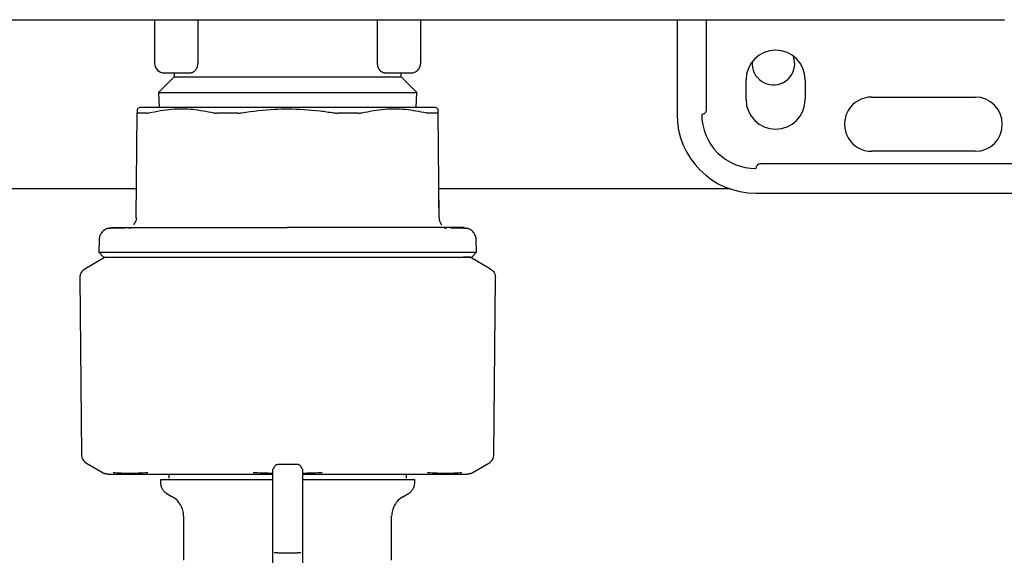
# Model space of a CAD drawing. Units: inches. Extents: x 0.4 to 16.6, y 0.2 to 10.8.
# Drawn here: x 10.6 to 10.7, y 5.8 to 5.9 of the extents above; entities that cross this region are included whole.
import ezdxf

# ---------------------------------------------------------------- set-up
doc = ezdxf.new("R2010")
doc.units = ezdxf.units.IN
doc.header["$MEASUREMENT"] = 0
doc.layers.add('WH', color=7, linetype='Continuous')

msp = doc.modelspace()

# ---------------------------------------------------------------- linework, layer by layer
at = {"layer": 'WH', "linetype": 'Continuous', "lineweight": 25}
for p, q in [((10.60939706031209, 5.876429315185418), (10.60939706031209, 5.869500181327148)), ((10.61628817246062, 5.876429315185418), (10.61628817246062, 5.869500181313831)), ((10.64502563320292, 5.869500181313831), (10.64502563320292, 5.876429315185418)), ((10.65191674535146, 5.869500181327148), (10.65191674535146, 5.876429315185418)), ((10.69286162724122, 5.876429315185418), (10.69286162724122, 5.861311204949195)), ((10.69758603669004, 5.862098606523999), (10.69758603669004, 5.876429315185418)), ((10.74503280326327, 5.876429315185418), (10.74515281010579, 5.876429315185418)), ((10.71166127562588, 5.869404118335023), (10.71144257551186, 5.870603839567416)), ((10.6125466666113, 5.867316033613762), (10.6100064048764, 5.86477577187887)), ((10.61097186346169, 5.867925378177541), (10.61520696828662, 5.867925378177541)), ((10.6125466666113, 5.867925378177541), (10.6125466666113, 5.867316033613762)), ((10.6125466666113, 5.867316033613762), (10.63065690283177, 5.867316033613762)), ((10.63065690283177, 5.867316033613762), (10.64876713905224, 5.867316033613762)), ((10.64610683737296, 5.867925378177541), (10.65034194220373, 5.867925378177541)), ((10.64876713905224, 5.867316033613762), (10.64876713905224, 5.867925378177541)), ((10.65130740078713, 5.86477577187887), (10.64876713905224, 5.867316033613762)), ((10.70388524928846, 5.863673409673605), (10.70388524928846, 5.866823015972817)), ((10.7133340681861, 5.866823015972817), (10.7133340681861, 5.863673409673605)), ((10.61000640487583, 5.86477577187887), (10.6101449848095, 5.862429315185416)), ((10.61000640487583, 5.86477577187887), (10.63065690283177, 5.86477577187887)), ((10.63065690283177, 5.86477577187887), (10.65130740078771, 5.86477577187887)), ((10.65116882085404, 5.862429315185416), (10.65130740078771, 5.86477577187887)), ((10.72396398944594, 5.864067110461007), (10.74049942251681, 5.864067110461007)), ((10.60703485558768, 5.862429315185416), (10.60659371392575, 5.862174621928151)), ((10.65472009173779, 5.862174621928151), (10.65427895007586, 5.862429315185416)), ((10.60647062044448, 5.844777777334253), (10.60661709092957, 5.861561632504307)), ((10.65484318521906, 5.844777777334256), (10.65469671473397, 5.861561632504307)), ((10.74049942251681, 5.855405693138172), (10.72396398944594, 5.855405693138172)), ((10.70624745401287, 5.853437189188724), (10.75711359574516, 5.853437189188724)), ((10.60651099391075, 5.849404118335022), (10.53380650913098, 5.849404118335022)), ((10.70134403424148, 5.849404118335022), (10.65480281175279, 5.849404118335022)), ((10.70546005243807, 5.848712779752345), (10.7525466666113, 5.848712779752346)), ((10.65484207040004, 5.844777862531929), (10.65481572059671, 5.847843615605091)), ((10.6056624055724, 5.843124288644769), (10.6052079899259, 5.843121841674161)), ((10.65610573458856, 5.843121842111136), (10.65565027762188, 5.843124294689122)), ((10.60052595702032, 5.841223063268567), (10.60047506142932, 5.83927943906335)), ((10.66083874423422, 5.83927943906335), (10.66078784864322, 5.841223063268567)), ((10.60047506142932, 5.83927943906335), (10.60124185123381, 5.838492307311401)), ((10.66007195442973, 5.838492307311401), (10.66083874423422, 5.83927943906335)), ((10.60152304456405, 5.838492307311401), (10.59824666021503, 5.836600685925525)), ((10.66306714544851, 5.836600685925525), (10.65979076109948, 5.838492307311401)), ((10.59746328776591, 5.83522553701701), (10.59771010263379, 5.806943425627207)), ((10.66360370302975, 5.806943425627207), (10.66385051789763, 5.835225537017009)), ((10.59849671718212, 5.805593888948678), (10.60117357074017, 5.804048406826356)), ((10.63223170598138, 5.805402369933544), (10.62908209968216, 5.805402369933544)), ((10.66014023492337, 5.804048406826356), (10.66281708848142, 5.805593888948678)), ((10.61034194220185, 5.802901756130297), (10.61034194220185, 5.802508929909742)), ((10.61168052487901, 5.803846638020063), (10.61168052487901, 5.803216716760219)), ((10.62829469810736, 5.800777282263716), (10.62829469810736, 5.802867737053872)), ((10.64963328078453, 5.803216716760219), (10.64963328078453, 5.803846638020063)), ((10.65097186346169, 5.802508929909742), (10.65097186346169, 5.802901756130297)), ((10.63301910755618, 5.80191364715341), (10.63301910755618, 5.800146026652174)), ((10.61136556424909, 5.800735964516168), (10.61223170598138, 5.800235897353876)), ((10.62829469810736, 5.798028790201161), (10.62829469810736, 5.800777282263716)), ((10.63301910755618, 5.800146026652174), (10.63301910755618, 5.798028790201161)), ((10.64908209968216, 5.800235897353876), (10.64994824141445, 5.800735964516168)), ((10.62829469810736, 5.794787482919239), (10.62829469810736, 5.798028790201161)), ((10.63301910755618, 5.798028790201161), (10.63301910755618, 5.794787482919239)), ((10.61404272953136, 5.797099112426784), (10.61404272953136, 5.790109303438883)), ((10.6472710761446, 5.790109303253459), (10.64727107614459, 5.797099112426784)), ((10.62829469810736, 5.791248212823211), (10.62829469810736, 5.794787482919239)), ((10.63301910755618, 5.794787482919239), (10.63301910755618, 5.791248212823211)), ((10.62829469810736, 5.787828413019662), (10.62829469817166, 5.791248212823211)), ((10.62908209968216, 5.791248212823211), (10.63223170598138, 5.791248212823211)), ((10.63301910749188, 5.791248212823211), (10.63301910755618, 5.787828413019662))]:
    msp.add_line(p, q, dxfattribs=at)
for centre, radius, start, end in [((10.70860965873728, 5.866823015972817), 0.004724409448819245, 0, 180), ((10.61097186346169, 5.869500181327148), 0.001574803149607007, 180, 270.0000000000008), ((10.70826127562588, 5.869404118335023), 0.00340000000000098, 174.7117347891617, 0), ((10.72396398944594, 5.85973640179959), 0.004330708661417937, 90, 270.0000000000008), ((10.74049942251681, 5.85973640179959), 0.004330708661417937, 270.0000000000008, 90), ((10.70860965873728, 5.863673409673605), 0.004724409448819245, 180, 0), ((10.70546005243807, 5.861311204949196), 0.0125984251968525, 180.0000000553878, 270.0000000000008), ((10.69679863511524, 5.862098606523999), 0.0007874015748043917, 270.0000000000008, 6.87547782603094e-06), ((10.70546005243807, 5.861311204949195), 0.008661417322834097, 180, 270.0000000000008), ((10.70624745401287, 5.852649787626361), 0.0007874015748026153, 90, 180)]:
    msp.add_arc(centre, radius, start, end, dxfattribs=at)
for points, knots in [([(10.51916083959575, 5.876429315185418), (10.53790630433461, 5.876429315185418), (10.57540041389207, 5.876429315185418), (10.63184426911456, 5.876429315185418), (10.68838902509393, 5.876429315185418), (10.72615270252224, 5.876429315185418), (10.74503280330959, 5.876429315185418)], [0, 0, 0, 0, 0.2499787964005566, 0.500000000525696, 0.7500230108237007, 1, 1, 1, 1]), ([(10.61628817245094, 5.869500181313831), (10.61628281390309, 5.869388912883706), (10.61627182410908, 5.869160713535365), (10.61618915417883, 5.868848658250712), (10.61606786579526, 5.868567765423121), (10.61586854348231, 5.868260884286905), (10.61556941365271, 5.867986965750254), (10.61532761694153, 5.867945879082055), (10.61520696828578, 5.867925378177541)], [0, 0, 0, 0, 0.1220487820632952, 0.2503086679803974, 0.3682220430532314, 0.5010909139830143, 0.7510606729355362, 1, 1, 1, 1]), ([(10.64610683737776, 5.867925378177541), (10.64598624364847, 5.867945858358117), (10.64574488609959, 5.867986847605344), (10.64544608886998, 5.868260055875597), (10.64524677007458, 5.86856618972137), (10.64512508975241, 5.868847294804278), (10.64504206659537, 5.869159858529845), (10.64503101882184, 5.869388649466996), (10.6450256332126, 5.869500181313831)], [0, 0, 0, 0, 0.2488245050558422, 0.4979999622666784, 0.6310547054718733, 0.7490460460163594, 0.8776640442722873, 1, 1, 1, 1]), ([(10.63065690283117, 5.862429315185416), (10.62890253570429, 5.862429315185416), (10.62683862709275, 5.862429315185416), (10.62314353958733, 5.862429315185416), (10.6209144841841, 5.862429315185416), (10.61758213800739, 5.862429315185416), (10.61565462520758, 5.862429315185416), (10.61291150547845, 5.862429315185416), (10.61141727457021, 5.862429315185416), (10.60945007663761, 5.862429315185416), (10.60849058938455, 5.862429315185416), (10.60743456673347, 5.862429315185416), (10.60706419100203, 5.862429315185416), (10.60703868126129, 5.862429315185416), (10.60703485558768, 5.862429315185416)], [0, 0, 0, 0, 0.1416703601067144, 0.1666667550617221, 0.3083377599535045, 0.3333333474038976, 0.4750036532754925, 0.4999999657496194, 0.6416698915056313, 0.6666665659768, 0.8083374880151492, 0.8333331956952857, 0.9750051244283853, 1, 1, 1, 1]), ([(10.65427895007586, 5.862429315185416), (10.65417580934493, 5.862429315185416), (10.65405447091476, 5.862429315185416), (10.65312992688755, 5.862429315185416), (10.65226220193831, 5.862429315185416), (10.6504240666175, 5.862429315185416), (10.64900423477134, 5.862429315185416), (10.64636660374738, 5.862429315185416), (10.64449628059429, 5.862429315185416), (10.64123835969942, 5.862429315185416), (10.63904517004056, 5.862429315185416), (10.63538907723016, 5.862429315185416), (10.63302281708121, 5.862429315185416), (10.63096545513077, 5.862429315185416), (10.63065690283243, 5.862429315185416)], [0, 0, 0, 0, 0.1416710908591672, 0.1666669181906631, 0.3083373051495744, 0.3333336254199961, 0.4750053181945084, 0.5000002067438337, 0.6416725557843055, 0.6666667415930493, 0.8083383235059691, 0.8333333097329216, 0.9750042085072432, 1, 1, 1, 1]), ([(10.60662201266114, 5.862125607080664), (10.60662211561917, 5.862137404902344), (10.60662240805365, 5.862170914575507), (10.60661918150463, 5.861801188678355), (10.60661709093356, 5.861561632961758)], [0, 0, 0, 0, 0.3520721203356139, 1, 1, 1, 1]), ([(10.60661709093356, 5.861561632961758), (10.60661825299495, 5.861553090749494), (10.60662057715219, 5.861536006071619), (10.6066409233978, 5.861518994124632), (10.6066726166436, 5.861507921465565), (10.6067047881567, 5.861506567175126), (10.60672094071911, 5.861505887217651)], [0, 0, 0, 0, 0.250402310446098, 0.500812047363065, 0.7493694335072655, 1, 1, 1, 1]), ([(10.60811073330867, 5.861505889409178), (10.6080148314813, 5.861505890237711), (10.60772707788494, 5.861505892723728), (10.60738018860117, 5.861505944129799), (10.60701485239571, 5.861505905313048), (10.6068324789536, 5.861505894087258), (10.60672094072569, 5.861505887221648)], [0, 0, 0, 0, 0.1793684271618098, 0.5381952712092309, 0.7175636951717475, 1, 1, 1, 1]), ([(10.60811073330172, 5.861505889404683), (10.60813661201821, 5.861506609981273), (10.60818836915938, 5.861508051126327), (10.60830978908667, 5.861522033642081), (10.60842013610932, 5.861545811659881), (10.60849359428549, 5.861561640721495)], [0, 0, 0, 0, 0.2505446427661775, 0.5010864603066946, 0.9999999999999999, 0.9999999999999999, 0.9999999999999999, 0.9999999999999999]), ([(10.60849359428549, 5.861561640721495), (10.60971603813614, 5.861796757220658), (10.61203723521322, 5.862243200409307), (10.61550923640258, 5.862213069392975), (10.61771373345934, 5.861779683324968), (10.61882278497628, 5.861561652879125)], [0, 0, 0, 0, 0.3560242279898863, 0.6760248308657882, 1, 1, 1, 1]), ([(10.61882278497628, 5.861561652879125), (10.61886207101897, 5.86155311387329), (10.61894064426314, 5.861536035609754), (10.6190701761286, 5.861519031060127), (10.61920684982243, 5.861507963074795), (10.61930382259173, 5.861506608293623), (10.61935251029073, 5.861505928090527)], [0, 0, 0, 0, 0.2504045435857845, 0.500816473071988, 0.7493719373005282, 1, 1, 1, 1]), ([(10.62270776629896, 5.861505925705512), (10.62250201174966, 5.861505926826928), (10.62219338637199, 5.861505928509019), (10.62178568795781, 5.861505912305025), (10.62137980897345, 5.86150589822745), (10.62097699718596, 5.861505891302511), (10.62057752716152, 5.861505893290937), (10.62006567915793, 5.861505906795967), (10.61966026226373, 5.861505918903894), (10.61935251029422, 5.861505928095021)], [0, 0, 0, 0, 0.1793617049564973, 0.2690369380469299, 0.3587121727689406, 0.5380738747691368, 0.6277491081566424, 0.7174243433035374, 1, 1, 1, 1]), ([(10.62270776629678, 5.861505925701514), (10.62276042254338, 5.861506644587237), (10.62286573444579, 5.861508082350617), (10.62308126966732, 5.861522054208625), (10.62324444005533, 5.861545822440506), (10.62335306241816, 5.861561644928512)], [0, 0, 0, 0, 0.2505460289562809, 0.5010892468946614, 1, 1, 1, 1]), ([(10.62335306241816, 5.861561644928512), (10.62507999375018, 5.861806171699774), (10.62750551544664, 5.862149616154145), (10.62995221336505, 5.862181978376936), (10.63065690283164, 5.86219129923234)], [0, 0, 0, 0, 0.7119834609371519, 1, 1, 1, 1]), ([(10.63065690283196, 5.86219129923234), (10.63240055569412, 5.862134263126589), (10.63484866652989, 5.862054183707372), (10.63726533344174, 5.861671705292317), (10.63796074324538, 5.861561644928512)], [0, 0, 0, 0, 0.71224424837529, 1, 1, 1, 1]), ([(10.63796074324538, 5.861561644928512), (10.6380151398562, 5.861553105646043), (10.63812393468558, 5.861536026828717), (10.63828677393011, 5.861519022768552), (10.63844836696362, 5.861507956640323), (10.63855333660544, 5.861506604552607), (10.63860603936676, 5.861505925701514)], [0, 0, 0, 0, 0.250404099836868, 0.5008156006419743, 0.749371382068456, 1, 1, 1, 1]), ([(10.64196129536932, 5.861505928095021), (10.64156985841837, 5.861505914219819), (10.64098275207297, 5.861505893408755), (10.64028136793947, 5.86150589167228), (10.63987794452699, 5.861505900494679), (10.63951549672332, 5.861505912475169), (10.63909229565992, 5.861505930325322), (10.63876814717157, 5.86150592724566), (10.63860603936457, 5.861505925705512)], [0, 0, 0, 0, 0.358820238913011, 0.5381853670516707, 0.6278623122922004, 0.7175392592697268, 0.8587403832262601, 1, 1, 1, 1]), ([(10.64196129537281, 5.861505928090527), (10.64200988381517, 5.861506648327692), (10.64210706015279, 5.861508088793911), (10.64229045298056, 5.861522063279923), (10.64241086356886, 5.861545830849533), (10.64249102068726, 5.861561652879126)], [0, 0, 0, 0, 0.2505464509846618, 0.5010900809233508, 1, 1, 1, 1]), ([(10.64249102068726, 5.861561652879125), (10.64371056013512, 5.861796741584051), (10.64602624254297, 5.862243132046643), (10.64949861623328, 5.862213157083104), (10.65170846300258, 5.861779705303434), (10.65282021137805, 5.861561640721495)], [0, 0, 0, 0, 0.3560230266849133, 0.6760226256975258, 1, 1, 1, 1]), ([(10.65320307236182, 5.861505889404683), (10.65317692237839, 5.861506624216061), (10.65312462271472, 5.861508093830301), (10.65300297173226, 5.861522221583664), (10.65289295620009, 5.861545950567145), (10.65282021137805, 5.861561640721495)], [0, 0, 0, 0, 0.253051692704395, 0.5061004513338498, 1, 1, 1, 1]), ([(10.65459286493786, 5.861505887221648), (10.65452277837399, 5.861505890576525), (10.65431248351843, 5.861505900642841), (10.65397095009203, 5.861505945928334), (10.65357215215957, 5.861505894518412), (10.6533261443672, 5.861505891112884), (10.65320307235488, 5.861505889409178)], [0, 0, 0, 0, 0.1793678558240737, 0.5381935602334483, 0.768968912345233, 1, 1, 1, 1]), ([(10.65459286494444, 5.861505887217651), (10.65460892316326, 5.861506607191247), (10.65464103942, 5.86150804713033), (10.65468486169281, 5.861522027407646), (10.65469197763347, 5.86154580450115), (10.65469671472998, 5.861561632961759)], [0, 0, 0, 0, 0.2505443029687323, 0.5010857834098402, 1, 1, 1, 1]), ([(10.65469671472998, 5.861561632961758), (10.65469441242739, 5.861825450707214), (10.65469117919871, 5.862195942017901), (10.65469165578227, 5.862141330950743), (10.6546917930024, 5.862125607080664)], [0, 0, 0, 0, 0.7120753924485623, 1, 1, 1, 1]), ([(10.60647062044448, 5.844777777334238), (10.60646367896854, 5.844675328091114), (10.60644979067611, 5.844470350784014), (10.60635280367635, 5.84417644353216), (10.60620991645233, 5.843902161306227), (10.60607296210894, 5.843749408397239), (10.606004561864, 5.84367311774349)], [0, 0, 0, 0, 0.2500777318419252, 0.5003478647169695, 0.7504545851173079, 1, 1, 1, 1]), ([(10.65484318521906, 5.844777777334238), (10.654850126695, 5.844675328091114), (10.65486401498743, 5.844470350784014), (10.65496100198719, 5.84417644353216), (10.65510388921121, 5.843902161306227), (10.6552408435546, 5.843749408397239), (10.65530924379954, 5.84367311774349)], [0, 0, 0, 0, 0.2500777318420255, 0.5003478647168914, 0.750454585117347, 0.9999999999999999, 0.9999999999999999, 0.9999999999999999, 0.9999999999999999]), ([(10.60184331272369, 5.843082433903056), (10.60165761726277, 5.842992427694742), (10.6012831884133, 5.842810942800831), (10.60086291846387, 5.842345203330699), (10.60058772159651, 5.841801811610237), (10.6005460488338, 5.841411328200513), (10.60052595702032, 5.841223063268567)], [0, 0, 0, 0, 0.2549937139601621, 0.5141590562728041, 0.7657600555355533, 1, 1, 1, 1]), ([(10.60184331272369, 5.843082433903056), (10.60196819112378, 5.843123222790519), (10.60221090378235, 5.843202499745619), (10.60246596161999, 5.843212053035104), (10.60258978932369, 5.84321669104941)], [0, 0, 0, 0, 0.5145112777392601, 1, 1, 1, 1]), ([(10.60465681681463, 5.843118873676879), (10.60441383193043, 5.843117621340844), (10.60327430501825, 5.843111748256931), (10.60221704368191, 5.843100059515468), (10.60196551889495, 5.843088197296646), (10.6018433127237, 5.843082433903056)], [0, 0, 0, 0, 0.1223021016351723, 0.5735605187573464, 1, 1, 1, 1]), ([(10.60257249959408, 5.84321671676022), (10.6026538277807, 5.843216716760211), (10.60274536586009, 5.843216716760201), (10.6031296094448, 5.843216716760224), (10.60318022625793, 5.843216716760217), (10.60318661349481, 5.84321671676022), (10.60318741273833, 5.84321671676022), (10.60318751414298, 5.84321671676022), (10.60322134861829, 5.843216716760192), (10.60329179084677, 5.843216716760232), (10.60340580498973, 5.843216716760216), (10.60364826186233, 5.843216716760223), (10.60412439048276, 5.843216716760217), (10.60500872754971, 5.84321671676022), (10.60586561868532, 5.84321671676022), (10.60633509617776, 5.84321671676022)], [0, 0, 0, 0, 0.3499857546805951, 0.393922760685284, 0.3994219317883516, 0.4001094461892908, 0.4001953873488243, 0.4002061300228506, 0.4002089300262851, 0.4333884264116566, 0.4665952978917458, 0.4998395827795296, 0.6311456121536564, 0.7979103460343782, 1, 1, 1, 1]), ([(10.60633509617776, 5.84321671676022), (10.60662603463937, 5.84321671676022), (10.6072071645743, 5.84321671676022), (10.60818780978341, 5.84321671676022), (10.60911421115022, 5.84321671676022), (10.60985740972327, 5.84321671676022), (10.61037538565629, 5.84321671676022), (10.61065725089452, 5.84321671676022), (10.61079823085608, 5.84321671676022)], [0, 0, 0, 0, 0.2305218028605802, 0.4604517379868848, 0.6906305841912338, 0.8363119075865407, 0.9181284605336236, 1, 1, 1, 1]), ([(10.61079823085608, 5.84321671676022), (10.61100164576924, 5.84321671676022), (10.61156468198887, 5.84321671676022), (10.61277689250669, 5.84321671676022), (10.61448684481447, 5.84321671676022), (10.61590497913564, 5.84321671676022), (10.61661470121184, 5.84321671676022)], [0, 0, 0, 0, 0.1163518140309091, 0.3220525206537982, 0.6607131740507972, 0.9999999999999999, 0.9999999999999999, 0.9999999999999999, 0.9999999999999999]), ([(10.61661470121184, 5.84321671676022), (10.61699187762039, 5.84321671676022), (10.61774596443869, 5.84321671676022), (10.61923740992425, 5.84321671676022), (10.62110624584615, 5.84321671676022), (10.62357273562773, 5.84321671676022), (10.62612678639052, 5.84321671676022), (10.62856458161811, 5.84321671676022), (10.6300192319157, 5.84321671676022), (10.63065690283177, 5.84321671676022)], [0, 0, 0, 0, 0.088189634936322, 0.1763170752652533, 0.3381685069998194, 0.5000305313968347, 0.7031998138206309, 0.8698925460463138, 1, 1, 1, 1]), ([(10.64469910445171, 5.84321671676022), (10.64432180847778, 5.84321671676022), (10.64356772867374, 5.84321671676022), (10.6420760059504, 5.84321671676022), (10.64020729770844, 5.84321671676022), (10.63774055647871, 5.84321671676022), (10.63518666916141, 5.84321671676022), (10.63274886025992, 5.84321671676022), (10.63129445939464, 5.84321671676022), (10.63065690283177, 5.84321671676022)], [0, 0, 0, 0, 0.0882184382811304, 0.1763171283249887, 0.3382258338141057, 0.5000305897798804, 0.7032503410806357, 0.8699157178112379, 1, 1, 1, 1]), ([(10.65051557480746, 5.84321671676022), (10.6503007464035, 5.84321671676022), (10.64975962278244, 5.84321671676022), (10.64855976434154, 5.84321671676022), (10.64686578826906, 5.84321671676022), (10.64542160029078, 5.84321671676022), (10.64469910445171, 5.84321671676022)], [0, 0, 0, 0, 0.1228333402120555, 0.3094005290744301, 0.6545081030195674, 1, 1, 1, 1]), ([(10.65497870948578, 5.84321671676022), (10.65463420827695, 5.84321671676022), (10.65394612031316, 5.84321671676022), (10.65276324349858, 5.84321671676022), (10.6517584571183, 5.84321671676022), (10.65099582160495, 5.84321671676022), (10.65067562469252, 5.84321671676022), (10.65051557480746, 5.84321671676022)], [0, 0, 0, 0, 0.2715524791873778, 0.5423841417179782, 0.8138705966746762, 0.9069635325880193, 1, 1, 1, 1]), ([(10.65874130606946, 5.84321671676022), (10.6586312161991, 5.843216716759795), (10.6585211256907, 5.843216716759372), (10.65808817957062, 5.84321671676022), (10.65808815603161, 5.84321671676022), (10.65808802283956, 5.84321671676022), (10.65808767228559, 5.84321671676022), (10.65808554017294, 5.84321671676022), (10.6580799168938, 5.843216716760218), (10.65804553594778, 5.84321671676022), (10.65795184002199, 5.843216716760218), (10.65769607045551, 5.84321671676022), (10.65718936162768, 5.843216716760218), (10.65630484218453, 5.84321671676022), (10.65544810813744, 5.84321671676022), (10.65497870948578, 5.84321671676022)], [0, 0, 0, 0, 0.4122933091804381, 0.4122956986696147, 0.4123023743087886, 0.4123157255823091, 0.4124225355388152, 0.4126361542173559, 0.4143450446413507, 0.4177625149956718, 0.4450884001769209, 0.4996833856805375, 0.6310799493088937, 0.7978712589323526, 1, 1, 1, 1]), ([(10.65825457353255, 5.843106201920724), (10.6580215945508, 5.84310927089476), (10.65767669020931, 5.843113814233652), (10.65690675906441, 5.843117634420135), (10.65665690769984, 5.843118874113856)], [0, 0, 0, 0, 0.6754886898369873, 1, 1, 1, 1]), ([(10.65947049293985, 5.843082433903056), (10.65940560817914, 5.843088304294569), (10.65931080214929, 5.843096881786526), (10.65850795591933, 5.843103966081048), (10.65825457353255, 5.843106201920724)], [0, 0, 0, 0, 0.6843948724882929, 1, 1, 1, 1]), ([(10.65872401633985, 5.84321669104941), (10.65884784404355, 5.843212053035104), (10.65910290188119, 5.843202499745619), (10.65934561453976, 5.84312322279052), (10.65947049293985, 5.843082433903056)], [0, 0, 0, 0, 0.485488722260735, 0.9999999999999999, 0.9999999999999999, 0.9999999999999999, 0.9999999999999999]), ([(10.66078784864322, 5.841223063268567), (10.66076775682974, 5.841411328200513), (10.66072608406703, 5.841801811610237), (10.66045088719967, 5.842345203330699), (10.66003061725024, 5.842810942800831), (10.65965618840077, 5.842992427694742), (10.65947049293985, 5.843082433903056)], [0, 0, 0, 0, 0.2342399444645053, 0.4858409437272811, 0.7450062860398678, 1, 1, 1, 1]), ([(10.60047506142932, 5.83927943906335), (10.60058088483739, 5.83927943906335), (10.600799043482, 5.83927943906335), (10.60261505892859, 5.83927943906335), (10.60562105388484, 5.83927943906335), (10.60973542621046, 5.83927943906335), (10.61459715676492, 5.83927943906335), (10.61983601964926, 5.83927943906335), (10.62524843715306, 5.83927943906335), (10.62888834120277, 5.83927943906335), (10.63065690283177, 5.83927943906335)], [0, 0, 0, 0, 0.1210973081394034, 0.24964632203875, 0.3835444146398564, 0.5200550616906262, 0.6462222884227093, 0.769587233483621, 0.8880467253734688, 1, 1, 1, 1]), ([(10.63065690283177, 5.83927943906335), (10.63303882309799, 5.83927943906335), (10.63797071768924, 5.83927943906335), (10.64511664718726, 5.83927943906335), (10.65115192542639, 5.83927943906335), (10.65569218279339, 5.83927943906335), (10.65869889081647, 5.83927943906335), (10.6605147291627, 5.83927943906335), (10.66073291004109, 5.83927943906335), (10.66083874423422, 5.83927943906335)], [0, 0, 0, 0, 0.1507140567076474, 0.3120615965374415, 0.4796559165087467, 0.6162424296666301, 0.7502149364416857, 0.8788353917521506, 0.9999999999999999, 0.9999999999999999, 0.9999999999999999, 0.9999999999999999]), ([(10.60124639561639, 5.838492307311401), (10.6012476326186, 5.838492307311401), (10.60125211236006, 5.838492307311401), (10.60137231499109, 5.838492307311401), (10.60156228096538, 5.838492307311401), (10.60173013688978, 5.838492307311401), (10.60188905563432, 5.838492307311401), (10.60221036873943, 5.838492307311401), (10.60260357298757, 5.838492307311401), (10.60328430009873, 5.838492307311401), (10.60408353377595, 5.838492307311401), (10.60503434239268, 5.838492307311401), (10.6060939572486, 5.838492307311401), (10.60702673428565, 5.838492307311401), (10.60803924173693, 5.838492307311401), (10.60883725919356, 5.838492307311401), (10.60953328465259, 5.838492307311401), (10.6105394084942, 5.838492307311401), (10.61252467350213, 5.838492307311401), (10.61592668573145, 5.838492307311401), (10.61970374856073, 5.838492307311401), (10.62249242825362, 5.838492307311401), (10.62413897709029, 5.838492307311401), (10.6253857040454, 5.838492307311401), (10.62664229553603, 5.838492307311401), (10.62794052515469, 5.838492307311401), (10.62927956369982, 5.838492307311401), (10.63019745451444, 5.838492307311401), (10.63065690283138, 5.838492307311401)], [0, 0, 0, 0, 0.0201179071158713, 0.07285599160612612, 0.09920809649719498, 0.1123820317946707, 0.138734136383501, 0.1519080736088823, 0.204646297087366, 0.2309983820876523, 0.2837367016924304, 0.3364747219376067, 0.3628268566971175, 0.4155648321249527, 0.4419169714687288, 0.468269071231559, 0.4946211475406915, 0.5077950835169989, 0.5605334441367245, 0.6678111717355698, 0.7750890497945456, 0.8302139683896628, 0.8577569296044196, 0.8852999253710101, 0.9128429207703925, 0.9403859029713162, 0.9701602890996971, 1, 1, 1, 1]), ([(10.63065690283217, 5.838492307311401), (10.63102389627096, 5.838492307311401), (10.63175788353757, 5.838492307311401), (10.63285732528482, 5.838492307311401), (10.63395367563662, 5.838492307311401), (10.63504543708081, 5.838492307311401), (10.63649318485566, 5.838492307311401), (10.63792622146477, 5.838492307311401), (10.64039876311795, 5.838492307311401), (10.64349317193169, 5.838492307311401), (10.64735747615897, 5.838492307311401), (10.65000730109188, 5.838492307311401), (10.65195443203349, 5.838492307311401), (10.65331620472088, 5.838492307311401), (10.65454808656801, 5.838492307311401), (10.65545056791515, 5.838492307311401), (10.6560848694794, 5.838492307311401), (10.6566754353784, 5.838492307311401), (10.65722152781528, 5.838492307311401), (10.65772227217881, 5.838492307311401), (10.65832808627062, 5.838492307311401), (10.65883987062756, 5.838492307311401), (10.65925451596056, 5.838492307311401), (10.65951640120798, 5.838492307311401), (10.65979966186416, 5.838492307311401), (10.65996104838245, 5.838492307311401), (10.66004748709505, 5.838492307311401), (10.66007215166644, 5.838492307311401), (10.66007067413589, 5.838492307311401), (10.66007039061955, 5.838492307311401)], [0, 0, 0, 0, 0.02383577036735562, 0.04767156600212799, 0.07150735074641737, 0.09534313717072217, 0.1191789309532637, 0.1668756499931812, 0.1907114254306232, 0.2863078722426489, 0.3819042766656044, 0.479744763430405, 0.5060968142751687, 0.5588346162842979, 0.6115728088376027, 0.6379248033073379, 0.6642768333340094, 0.6906288753116274, 0.716980875164706, 0.7433328854586865, 0.769684940990162, 0.8224228018749264, 0.8487748357580661, 0.875126863433394, 0.9014788831962754, 0.9542168619583168, 0.9673907576782285, 0.993742766912011, 1, 1, 1, 1]), ([(10.65979076109948, 5.838492307311401), (10.65978997324067, 5.838492307311401), (10.65978760950438, 5.838492307311401), (10.65976041640387, 5.838492307311401), (10.65969804884453, 5.838492307311401), (10.65960394694618, 5.838492307311401), (10.65947878178463, 5.838492307311401), (10.65934855964903, 5.838492307311401), (10.65922906653463, 5.838492307311401), (10.65913148406082, 5.838492307311401), (10.65902806606139, 5.838492307311401), (10.65891423222669, 5.838492307311401), (10.65881832913145, 5.838492307311401), (10.65872908760687, 5.838492307311401), (10.65869214569475, 5.838492307311401)], [0, 0, 0, 0, 0.06007543847631979, 0.1802385045052661, 0.3004015245336292, 0.4205645693604466, 0.5407276045801468, 0.6608906076723197, 0.7209660546835693, 0.7810415020579563, 0.8411169501704666, 0.8998148726267342, 0.958527936535578, 1, 1, 1, 1]), ([(10.59825071352316, 5.836603026104065), (10.59813679967854, 5.836525269867676), (10.59790898819969, 5.836369768459925), (10.59766095335158, 5.836034311275541), (10.59749445633208, 5.83565177820386), (10.59747369390207, 5.835376736972029), (10.59746331194836, 5.835239206570546)], [0, 0, 0, 0, 0.2500177892755123, 0.5000000000000066, 0.7499822107245941, 1, 1, 1, 1]), ([(10.66306309214038, 5.836603026104065), (10.663177005985, 5.836525269867676), (10.66340481746385, 5.836369768459925), (10.66365285231196, 5.836034311275541), (10.66381934933146, 5.83565177820386), (10.66384011176148, 5.835376736972029), (10.66385049371518, 5.835239206570546)], [0, 0, 0, 0, 0.2500177892754279, 0.5000000000000082, 0.7499822107245873, 0.9999999999999999, 0.9999999999999999, 0.9999999999999999, 0.9999999999999999]), ([(10.59746331194836, 5.835239206570546), (10.59746331508251, 5.835236641252495), (10.59746332067921, 5.835232060327404), (10.59746335625756, 5.835227479540981), (10.59746337191204, 5.835225463994956)], [0, 0, 0, 0, 0.5600000000060933, 1, 1, 1, 1]), ([(10.66385049371518, 5.835239206570546), (10.66385049058103, 5.835236641252497), (10.66385048498433, 5.835232060327405), (10.66385044940598, 5.835227479540984), (10.6638504337515, 5.835225463994958)], [0, 0, 0, 0, 0.560000000006351, 1, 1, 1, 1]), ([(10.59771018606245, 5.806943498649252), (10.59772124504833, 5.806809518517873), (10.59774373918056, 5.806537001053542), (10.59791096715597, 5.80615597022595), (10.59816025249802, 5.805822793840781), (10.59838636297764, 5.805669021921084), (10.59849752763873, 5.805593421695186)], [0, 0, 0, 0, 0.2458193508090623, 0.5000000035584966, 0.7541806543451027, 0.9999999999999999, 0.9999999999999999, 0.9999999999999999, 0.9999999999999999]), ([(10.66281627802481, 5.805593421695186), (10.6629274426859, 5.805669021921084), (10.66315355316552, 5.805822793840781), (10.66340283850757, 5.80615597022595), (10.66357006648299, 5.806537001053541), (10.66359256061521, 5.806809518517873), (10.66360361960109, 5.806943498649252)], [0, 0, 0, 0, 0.2458193456549374, 0.4999999964413699, 0.7541806491909109, 1, 1, 1, 1]), ([(10.62908209968216, 5.805402289152753), (10.62896047183369, 5.805370705026595), (10.62879429788068, 5.805327553238891), (10.62857864703533, 5.805055203921771), (10.62848318538607, 5.804901130494232), (10.62843635199499, 5.804817030267198), (10.62840433535886, 5.804756023618598), (10.62838958608507, 5.80472748312176), (10.62837981095013, 5.804708501101043), (10.62837068103181, 5.804690838364076), (10.62836241402415, 5.804675040518634), (10.62835496137349, 5.804661106408039), (10.62834509147175, 5.804643257074115), (10.62833493880209, 5.804626499411632), (10.62832051744831, 5.804606904655988), (10.62830190163025, 5.804599923930832), (10.62829729919323, 5.804640497067264), (10.6282966982954, 5.804631538190785), (10.62829644541938, 5.804627768024016)], [0, 0, 0, 0, 0.348213315336209, 0.4757461702220099, 0.521092665670032, 0.5523437421340208, 0.5628339552721799, 0.5670569974617754, 0.5708625173714899, 0.5745874165436817, 0.5786153708391788, 0.5832790986486, 0.588818172958209, 0.6031064347722945, 0.6223279188310491, 0.6774394437041277, 0.8642567410255252, 1, 1, 1, 1]), ([(10.63301561519878, 5.804659448345056), (10.6330152893741, 5.804664675409816), (10.63301425017856, 5.804681346775734), (10.63300888504004, 5.804670455586868), (10.63298443282103, 5.80470353151048), (10.63296583019437, 5.804734127507539), (10.63294382881321, 5.804772928615008), (10.63293123163018, 5.80479514773873), (10.6329216280917, 5.804811988052348), (10.6329113026283, 5.804829902611306), (10.63289596400713, 5.804856152075401), (10.63286269232048, 5.804911576188188), (10.63279918502029, 5.805009587507001), (10.63270779679909, 5.805129205775996), (10.63249709631358, 5.805347646550368), (10.63234775180061, 5.805378395872595), (10.63223170598138, 5.805402289152753)], [0, 0, 0, 0, 0.09207512799919582, 0.2936673298029004, 0.3545434716975367, 0.3928849864152688, 0.4052494420418454, 0.4102767995275514, 0.414877274045346, 0.4193900246994011, 0.4241466020991726, 0.4353174754352236, 0.4673652749317866, 0.5417090992492664, 0.6438922196382877, 1, 1, 1, 1]), ([(10.63301910755618, 5.804618976897499), (10.63301910755618, 5.804595299628654), (10.63301910755618, 5.804552390592341), (10.63301910755618, 5.804252050047342), (10.63301910755618, 5.803616600495241), (10.63301910755618, 5.80266186453128), (10.63301910755618, 5.80191364715341)], [0, 0, 0, 0, 0.2128867083264749, 0.3858030906333939, 0.518659798762013, 1, 1, 1, 1]), ([(10.60115746641496, 5.804057704672963), (10.60121670457688, 5.804025988871845), (10.60133672950795, 5.803961728153422), (10.60146689499758, 5.803921786257056), (10.60153281746469, 5.803901557636117)], [0, 0, 0, 0, 0.4935488101564358, 1, 1, 1, 1]), ([(10.60195008986404, 5.803846659597347), (10.60187931080405, 5.803848820645148), (10.60173837438346, 5.803853123758835), (10.60160113464008, 5.803885460558436), (10.60153281746469, 5.803901557636117)], [0, 0, 0, 0, 0.5022056023150743, 1, 1, 1, 1]), ([(10.60194501179861, 5.803846638020063), (10.60205754209267, 5.803846638020885), (10.60217007303908, 5.803846638021709), (10.60261261281595, 5.803846638020063), (10.60261263688716, 5.803846638020063), (10.60261277309346, 5.803846638020063), (10.60261313158086, 5.803846638020063), (10.60261531194807, 5.803846638020061), (10.60262106251369, 5.803846638020063), (10.60265622233313, 5.803846638020061), (10.60275204605769, 5.803846638020063), (10.60300660602277, 5.803846638020061), (10.60352875960399, 5.803846638020063), (10.60443194661239, 5.803846638020061), (10.6053221764804, 5.803846638020063), (10.60579167580637, 5.803846638020063)], [0, 0, 0, 0, 0.4122570115613031, 0.4122594014625742, 0.4122660795951001, 0.4122794358554672, 0.4123862857135107, 0.4125999842312126, 0.4143095151010457, 0.4177282755930738, 0.4450649270806472, 0.4996838419554612, 0.6254041457333593, 0.8024414733647897, 1, 1, 1, 1]), ([(10.60830584113247, 5.804057648085645), (10.60728203409077, 5.803996519741543), (10.60523278419802, 5.803874165384233), (10.60361715857714, 5.803996458069231), (10.60280870093185, 5.804057653221667)], [0, 0, 0, 0, 0.4996008760655121, 1, 1, 1, 1]), ([(10.60579167580637, 5.803846638020063), (10.60614415098375, 5.803846638020063), (10.60684813371876, 5.803846638020063), (10.6080583269733, 5.803846638020063), (10.6090857461276, 5.803846638020063), (10.60986488217116, 5.803846638020063), (10.61019131637904, 5.803846638020063), (10.61035452998197, 5.803846638020063)], [0, 0, 0, 0, 0.2717511214773375, 0.542756228014294, 0.8143931777984519, 0.9071985795335085, 1, 1, 1, 1]), ([(10.6283356338516, 5.802901756130297), (10.6283253046397, 5.802901756130297), (10.62805424764927, 5.802901756130297), (10.62752548249068, 5.802901756130297), (10.6267510712428, 5.802901756130297), (10.6257265792372, 5.802901756130297), (10.62446262792296, 5.802901756130297), (10.62298313565034, 5.802901756130297), (10.62154949914408, 5.802901756130297), (10.62040041139216, 5.802901756130297), (10.61951288701629, 5.802901756130297), (10.61886406134972, 5.802901756130297), (10.61823296903589, 5.802901756130297), (10.61762041942961, 5.802901756130297), (10.61682942076527, 5.802901756130297), (10.61589143926461, 5.802901756130297), (10.61485410236878, 5.802901756130297), (10.61406876674888, 5.802901756130297), (10.6134907966361, 5.802901756130297), (10.61308306887142, 5.802901756130297), (10.61270175447513, 5.802901756130297), (10.61234726321269, 5.802901756130297), (10.61191093329754, 5.802901756130297), (10.61153043764544, 5.802901756130297), (10.61124790470207, 5.802901756130297), (10.61099075751343, 5.802901756130297), (10.61077641451693, 5.802901756130297), (10.61054444878757, 5.802901756130297), (10.6103902239143, 5.802901756130297), (10.61033854265375, 5.802901756130297), (10.61034233511531, 5.802901756130297), (10.61034249863047, 5.802901756130297)], [0, 0, 0, 0, 0.001052460624453323, 0.02761844873833645, 0.05418444914444363, 0.08075045264703952, 0.1339121843838223, 0.1870742086325665, 0.2402359703497592, 0.2933979587654999, 0.3199639295823759, 0.3465299374755731, 0.3730959431064034, 0.3996619115975224, 0.4262278881876649, 0.4793899559481966, 0.5325516783322817, 0.5857137132030085, 0.612279680696049, 0.6388456810931704, 0.6654116906680441, 0.6919776650234398, 0.7185436436306264, 0.7717056865328769, 0.7982716531393014, 0.8115527831123184, 0.8647147642919885, 0.891280753502378, 0.9444426843769927, 0.9976045997443147, 1, 1, 1, 1]), ([(10.61035452998197, 5.803846638020063), (10.61057364121716, 5.803846638020063), (10.61112599061341, 5.803846638020063), (10.61235204105007, 5.803846638020063), (10.61408432713317, 5.803846638020063), (10.61556177436958, 5.803846638020063), (10.61630095731556, 5.803846638020063)], [0, 0, 0, 0, 0.1225460306307856, 0.308921749133473, 0.6542460232834105, 1, 1, 1, 1]), ([(10.61630095731556, 5.803846638020063), (10.61668023367368, 5.803846638020063), (10.6174381414937, 5.803846638020063), (10.61895560478462, 5.803846638020063), (10.62087189552093, 5.803846638020063), (10.62341017344262, 5.803846638020063), (10.62589239994068, 5.803846638020063), (10.6276016561154, 5.803846638020063), (10.62829469810736, 5.803846638020063)], [0, 0, 0, 0, 0.1029630284642181, 0.2057509854651331, 0.3996620268666626, 0.5934516992186507, 0.8351592649652767, 1, 1, 1, 1]), ([(10.62829469810736, 5.803957791067348), (10.62816665749932, 5.803958810414854), (10.6271190056492, 5.803967150903983), (10.62607562160486, 5.804015328397698), (10.6251597565712, 5.804057617794533)], [0, 0, 0, 0, 0.1222167536181486, 1, 1, 1, 1]), ([(10.63615404909233, 5.804057617794533), (10.63523998076457, 5.804015401409285), (10.63419660106757, 5.803967212758709), (10.63314894848582, 5.803958873795934), (10.63301910755618, 5.803957840305731)], [0, 0, 0, 0, 0.8760648979474016, 1, 1, 1, 1]), ([(10.63301910755618, 5.803846638020063), (10.63320450925267, 5.803846638020063), (10.63415349233555, 5.803846638020063), (10.63585342788443, 5.803846638020063), (10.63795926148757, 5.803846638020063), (10.63988816471254, 5.803846638020063), (10.64164364232872, 5.803846638020063), (10.64306905692437, 5.803846638020063), (10.64418798803207, 5.803846638020063), (10.64473771412456, 5.803846638020063), (10.64501284834798, 5.803846638020063)], [0, 0, 0, 0, 0.04402187010200374, 0.2253270104574548, 0.406606245317552, 0.554690242059934, 0.7024371013778756, 0.8504795580217447, 0.9251660213108386, 0.9999999999999999, 0.9999999999999999, 0.9999999999999999, 0.9999999999999999]), ([(10.65097131428023, 5.802901756130297), (10.65097100963701, 5.802901756130297), (10.65096996424161, 5.802901756130297), (10.65094632770459, 5.802901756130297), (10.65089826763955, 5.802901756130297), (10.6508309608082, 5.802901756130297), (10.65071033990465, 5.802901756130297), (10.65046262070943, 5.802901756130297), (10.65004652812522, 5.802901756130297), (10.64960322344373, 5.802901756130297), (10.64924353481534, 5.802901756130297), (10.64896937372834, 5.802901756130297), (10.64867803844887, 5.802901756130297), (10.64817593633025, 5.802901756130297), (10.64762050726258, 5.802901756130297), (10.64686373188698, 5.802901756130297), (10.64604526336353, 5.802901756130297), (10.6449710233152, 5.802901756130297), (10.64381085477325, 5.802901756130297), (10.64257207168092, 5.802901756130297), (10.64148011673522, 5.802901756130297), (10.64057530939841, 5.802901756130297), (10.63988204038857, 5.802901756130297), (10.63917492322345, 5.802901756130297), (10.63845506216024, 5.802901756130297), (10.63747951227865, 5.802901756130297), (10.63623297395208, 5.802901756130297), (10.63508603059596, 5.802901756130297), (10.63418551853283, 5.802901756130297), (10.63362578913535, 5.802901756130297), (10.63319235418225, 5.802901756130297), (10.63301910755618, 5.802901756130297)], [0, 0, 0, 0, 0.01094095563222964, 0.0375443270477747, 0.06414762250343163, 0.07744741225513518, 0.1040507478139568, 0.157287332443286, 0.2105239994001933, 0.2637604313885971, 0.290363782801014, 0.3036635756855469, 0.3302668766216003, 0.3568701929803977, 0.4101069122494138, 0.4367102095962462, 0.4899469339083489, 0.5431833450160408, 0.5964201101094943, 0.6496565220208462, 0.7028932779097441, 0.729496575185245, 0.7560998989677263, 0.7827032435625503, 0.8093065497314971, 0.835909855325117, 0.8891465841535465, 0.9423830227364417, 0.9556828190813349, 0.9822861492450046, 1, 1, 1, 1]), ([(10.64501284834798, 5.803846638020063), (10.64559564706886, 5.803846638020063), (10.64675959391378, 5.803846638020063), (10.64840535923194, 5.803846638020063), (10.6496226894624, 5.803846638020063), (10.65046254062366, 5.803846638020063), (10.65079364566615, 5.803846638020063), (10.65095927568158, 5.803846638020063)], [0, 0, 0, 0, 0.2717757431458211, 0.542781765689006, 0.8143941596855957, 0.907153639332612, 1, 1, 1, 1]), ([(10.65095927568158, 5.803846638020063), (10.65117423291462, 5.803846638020063), (10.65171626412679, 5.803846638020063), (10.65280456386923, 5.803846638020063), (10.65416520883833, 5.803846638020063), (10.65506963493728, 5.803846638020063), (10.65552212985717, 5.803846638020063)], [0, 0, 0, 0, 0.122511939982966, 0.3089232885650678, 0.6542462656239593, 1, 1, 1, 1]), ([(10.65850510473169, 5.804057653221666), (10.65769800010117, 5.803996523199209), (10.65608250112822, 5.803874165471645), (10.65403335536612, 5.803996454671665), (10.65300796453107, 5.804057648085645)], [0, 0, 0, 0, 0.4996008317145292, 0.9999999999999999, 0.9999999999999999, 0.9999999999999999, 0.9999999999999999]), ([(10.65552212985717, 5.803846638020063), (10.65600355793939, 5.80384663802006), (10.65688095757398, 5.803846638020058), (10.65778429212009, 5.803846638020073), (10.65829415052699, 5.803846638020037), (10.6585779696614, 5.803846638020094), (10.65868825183925, 5.803846638019992), (10.65874015498936, 5.803846638020063), (10.65874025864074, 5.803846638020061), (10.65874107558717, 5.803846638020063), (10.65874760429939, 5.803846638020059), (10.65879934230058, 5.803846638020072), (10.65919209896285, 5.803846638020025), (10.65928566439085, 5.803846638020045), (10.65936879386494, 5.803846638020063)], [0, 0, 0, 0, 0.2027412456544785, 0.3694946377706161, 0.500160837234536, 0.5500301616149162, 0.5998275003634728, 0.5998303007175734, 0.5998410423375469, 0.5999269750648549, 0.6006144220200992, 0.6061130543314778, 0.650045798478272, 1, 1, 1, 1]), ([(10.65573375890165, 5.803846667486895), (10.65587425836394, 5.803846556550833), (10.65604794752072, 5.803846419408737), (10.65615589915468, 5.803846768677078), (10.65617652728033, 5.803846835417625)], [0, 0, 0, 0, 0.8089132614125838, 1, 1, 1, 1]), ([(10.65978098819886, 5.803901557636117), (10.65971267102346, 5.803885460558436), (10.65957543128008, 5.803853123758835), (10.65943449485949, 5.803848820645148), (10.6593637157995, 5.803846659597347)], [0, 0, 0, 0, 0.497794397684887, 1, 1, 1, 1]), ([(10.65978098819886, 5.803901557636117), (10.65984691066596, 5.803921786257056), (10.65997707615559, 5.803961728153422), (10.66009710108666, 5.804025988871845), (10.66015633924858, 5.804057704672963)], [0, 0, 0, 0, 0.5064511898440089, 1, 1, 1, 1]), ([(10.61034194220185, 5.802508929909742), (10.61035549695765, 5.802330169950353), (10.61038260589531, 5.80197265760075), (10.61059825009247, 5.801474925620031), (10.61092166928989, 5.801039524505517), (10.61121759729803, 5.800837152522829), (10.61136556424909, 5.800735964516168)], [0, 0, 0, 0, 0.2500111047252448, 0.500011623315474, 0.750000832530499, 1, 1, 1, 1]), ([(10.64994824141445, 5.800735964516168), (10.65009620836551, 5.800837152522829), (10.65039213637365, 5.801039524505517), (10.65071555557107, 5.801474925620033), (10.65093119976823, 5.80197265760075), (10.65095830870589, 5.802330169950353), (10.65097186346169, 5.802508929909742)], [0, 0, 0, 0, 0.2499991674695203, 0.4999883766846419, 0.7499888952747081, 0.9999999999999999, 0.9999999999999999, 0.9999999999999999, 0.9999999999999999]), ([(10.61404272960342, 5.797099112426784), (10.61401891069989, 5.79741543973892), (10.61397127550335, 5.798048059694095), (10.61358830651945, 5.798927951931751), (10.61301741383653, 5.799699145107618), (10.61249361896853, 5.800056972855088), (10.61223170598138, 5.800235897353876)], [0, 0, 0, 0, 0.2500200235458557, 0.5000126451951079, 0.7499914763691085, 1, 1, 1, 1]), ([(10.64908209968216, 5.800235897353876), (10.64882018669501, 5.800056972855088), (10.64829639182702, 5.799699145107618), (10.64772549914409, 5.798927951931751), (10.64734253016019, 5.798048059694095), (10.64729489496365, 5.79741543973892), (10.64727107606012, 5.797099112426784)], [0, 0, 0, 0, 0.250008523630954, 0.4999873548049791, 0.7499799764541596, 1, 1, 1, 1]), ([(10.62908209968217, 5.791248212823211), (10.62897784233695, 5.791248212823211), (10.62876932763202, 5.791248212823211), (10.62860665768175, 5.791248212823211), (10.62852532270096, 5.791248212823211)], [0, 0, 0, 0, 0.4999999652848687, 1, 1, 1, 1]), ([(10.63278848296258, 5.791248212823211), (10.63270714798179, 5.791248212823211), (10.63254447803152, 5.791248212823211), (10.63233596332659, 5.791248212823211), (10.63223170598137, 5.791248212823211)], [0, 0, 0, 0, 0.5000000347151573, 1, 1, 1, 1])]:
    msp.add_open_spline(points, degree=3, knots=knots, dxfattribs=at)
for points in [[(10.65034194220373, 5.867925378177541), (10.65054829975275, 5.867949049945899), (10.6509610148508, 5.867996393482613), (10.651481558058, 5.868360565471571), (10.6518457300467, 5.868881108678951), (10.6518930735832, 5.869293823777026), (10.65191674535146, 5.869500181326065)], [(10.62829469810736, 5.802867737053872), (10.62829469810736, 5.803375175298239), (10.62829469810736, 5.804390051786917), (10.62829469810736, 5.804542668527308), (10.62829469810736, 5.804618976897499)]]:
    msp.add_open_spline(points, degree=3, dxfattribs=at)

doc.saveas('drawing.dxf')
